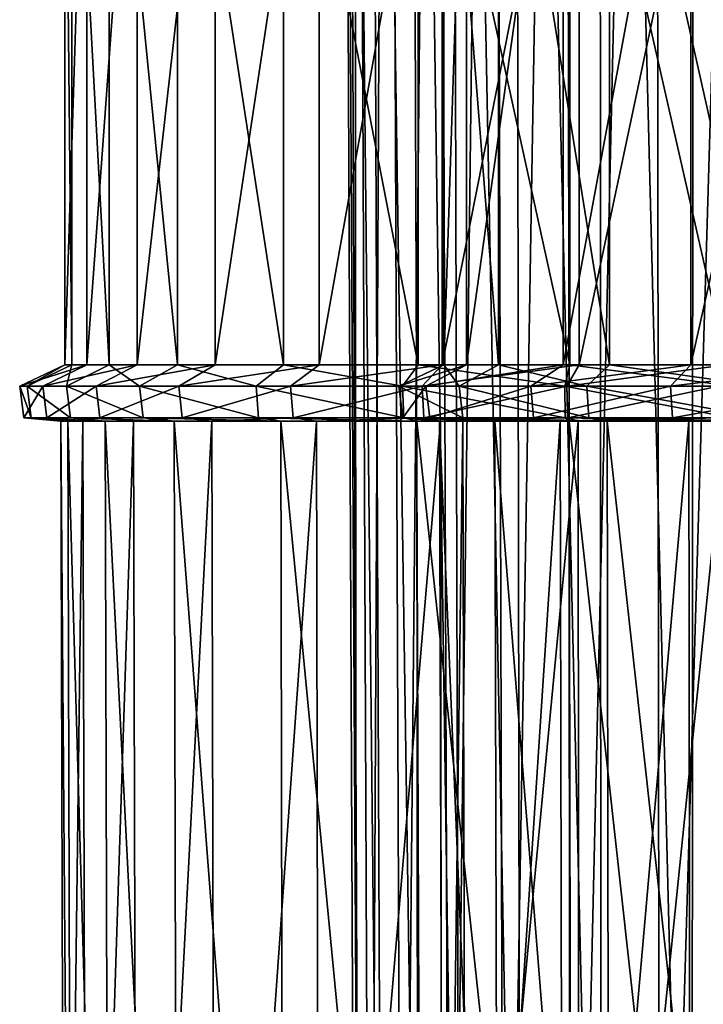
# Model space of a CAD drawing. Units: metres. Extents: x -2.99 to 2.55, y -1.51 to 2.17.
# Drawn here: x -2.87 to -2.24, y -0.59 to 0.33 of the extents above; entities that cross this region are included whole.
import ezdxf

# ---------------------------------------------------------------- set-up
doc = ezdxf.new("R2010")
doc.units = ezdxf.units.M

msp = doc.modelspace()

# ---------------------------------------------------------------- linework, layer by layer
for points in [[(-2.555849, -1.359756, 0.82054), (-2.559952, -1.359756, 0.911232), (-2.574837, 2.019403, 0.911977)], [(-2.555849, -1.359756, 0.82054), (-2.574837, 2.019403, 0.911977), (-2.570601, 2.019403, 0.818413)], [(-2.559952, -1.359756, 0.911232), (-2.56115, 2.019403, 1.006288), (-2.574837, 2.019403, 0.911977)], [(-2.534873, -1.359756, 0.736344), (-2.555849, -1.359756, 0.82054), (-2.570601, 2.019403, 0.818413)], [(-2.534873, -1.359756, 0.736344), (-2.570601, 2.019403, 0.818413), (-2.548873, 2.019403, 0.731234)], [(-2.559952, -1.359756, 0.911232), (-2.546666, -1.359756, 1.002773), (-2.56115, 2.019403, 1.006288)], [(-2.546666, -1.359756, 1.002773), (-2.530341, 2.019403, 1.095354), (-2.56115, 2.019403, 1.006288)], [(-2.498527, -1.359756, 0.662967), (-2.534873, -1.359756, 0.736344), (-2.548873, 2.019403, 0.731234)], [(-2.498527, -1.359756, 0.662967), (-2.548873, 2.019403, 0.731234), (-2.511015, 2.019403, 0.654833)], [(-2.546666, -1.359756, 1.002773), (-2.516795, -1.359756, 1.089137), (-2.530341, 2.019403, 1.095354)], [(-2.516795, -1.359756, 1.089137), (-2.484298, 2.019403, 1.173831), (-2.530341, 2.019403, 1.095354)], [(-2.516795, -1.359756, 1.089137), (-2.4723, -1.359756, 1.164989), (-2.484298, 2.019403, 1.173831)], [(-2.462601, -1.359756, 0.624771), (-2.498527, -1.359756, 0.662967), (-2.511015, 2.019403, 0.654833)], [(-2.462601, -1.359756, 0.624771), (-2.511015, 2.019403, 0.654833), (-2.471638, 2.019403, 0.612918)], [(-2.4723, -1.359756, 1.164989), (-2.430933, 2.019403, 1.230672), (-2.484298, 2.019403, 1.173831)], [(-2.4723, -1.359756, 1.164989), (-2.421469, -1.359756, 1.219158), (-2.430933, 2.019403, 1.230672)], [(-2.406413, -1.359756, 0.594458), (-2.462601, -1.359756, 0.624771), (-2.471638, 2.019403, 0.612918)], [(-2.406413, -1.359756, 0.594458), (-2.471638, 2.019403, 0.612918), (-2.411633, 2.019403, 0.580498)], [(-2.421469, -1.359756, 1.219158), (-2.364955, 2.019403, 1.272852), (-2.430933, 2.019403, 1.230672)], [(-2.421469, -1.359756, 1.219158), (-2.358331, -1.359756, 1.259501), (-2.364955, 2.019403, 1.272852)], [(-2.331015, -1.359756, 0.577045), (-2.406413, -1.359756, 0.594458), (-2.411633, 2.019403, 0.580498)], [(-2.331015, -1.359756, 0.577045), (-2.411633, 2.019403, 0.580498), (-2.332618, 2.019403, 0.562227)], [(-2.358331, -1.359756, 1.259501), (-2.280152, 2.019403, 1.305139), (-2.364955, 2.019403, 1.272852)], [(-2.358331, -1.359756, 1.259501), (-2.276025, -1.359756, 1.290818), (-2.280152, 2.019403, 1.305139)], [(-2.246279, -1.359756, 0.577731), (-2.331015, -1.359756, 0.577045), (-2.332618, 2.019403, 0.562227)], [(-2.246279, -1.359756, 0.577731), (-2.332618, 2.019403, 0.562227), (-2.244478, 2.019403, 0.562936)], [(-2.276025, -1.359756, 1.290818), (-2.176131, 2.019403, 1.327289), (-2.280152, 2.019403, 1.305139)], [(-2.276025, -1.359756, 1.290818), (-2.173904, -1.359756, 1.312552), (-2.176131, 2.019403, 1.327289)], [(-2.165169, -1.359756, 0.597164), (-2.246279, -1.359756, 0.577731), (-2.244478, 2.019403, 0.562936)], [(-2.165169, -1.359756, 0.597164), (-2.244478, 2.019403, 0.562936), (-2.159993, 2.019403, 0.583187)], [(-2.825471, 0.003025, 0.781682), (-2.832019, 0.003025, 0.924852), (-2.832019, 0.649287, 0.924852)], [(-2.825471, 0.003025, 0.781682), (-2.832019, 0.649287, 0.924852), (-2.825471, 0.649287, 0.781682)], [(-2.832019, 0.003025, 0.924852), (-2.811392, 0.003025, 1.067009), (-2.811392, 0.649287, 1.067009)], [(-2.832019, 0.003025, 0.924852), (-2.811392, 0.649287, 1.067009), (-2.832019, 0.649287, 0.924852)], [(-2.79077, 0.003025, 0.642948), (-2.825471, 0.003025, 0.781682), (-2.825471, 0.649287, 0.781682)], [(-2.79077, 0.003025, 0.642948), (-2.825471, 0.649287, 0.781682), (-2.79077, 0.649287, 0.642948)], [(-2.811392, 0.003025, 1.067009), (-2.764377, 0.003025, 1.202758), (-2.764377, 0.649287, 1.202758)], [(-2.811392, 0.003025, 1.067009), (-2.764377, 0.649287, 1.202758), (-2.811392, 0.649287, 1.067009)], [(-2.726789, 0.003025, 0.514299), (-2.79077, 0.003025, 0.642948), (-2.79077, 0.649287, 0.642948)], [(-2.726789, 0.003025, 0.514299), (-2.79077, 0.649287, 0.642948), (-2.726789, 0.649287, 0.514299)], [(-2.764377, 0.003025, 1.202758), (-2.691589, 0.003025, 1.326601), (-2.691589, 0.649287, 1.326601)], [(-2.764377, 0.003025, 1.202758), (-2.691589, 0.649287, 1.326601), (-2.764377, 0.649287, 1.202758)], [(-2.627774, 0.003025, 0.408152), (-2.726789, 0.003025, 0.514299), (-2.726789, 0.649287, 0.514299)], [(-2.627774, 0.003025, 0.408152), (-2.726789, 0.649287, 0.514299), (-2.627774, 0.649287, 0.408152)], [(-2.691589, 0.003025, 1.326601), (-2.594445, 0.003025, 1.429599), (-2.594445, 0.649287, 1.429599)], [(-2.691589, 0.003025, 1.326601), (-2.594445, 0.649287, 1.429599), (-2.691589, 0.649287, 1.326601)], [(-2.501822, 0.003025, 0.339305), (-2.627774, 0.003025, 0.408152), (-2.627774, 0.649287, 0.408152)], [(-2.501822, 0.003025, 0.339305), (-2.627774, 0.649287, 0.408152), (-2.501822, 0.649287, 0.339305)], [(-2.594445, 0.003025, 1.429599), (-2.479405, 0.003025, 1.503523), (-2.479405, 0.649287, 1.503523)], [(-2.594445, 0.003025, 1.429599), (-2.479405, 0.649287, 1.503523), (-2.594445, 0.649287, 1.429599)], [(-2.360318, 0.003025, 0.306218), (-2.501822, 0.003025, 0.339305), (-2.501822, 0.649287, 0.339305)], [(-2.360318, 0.003025, 0.306218), (-2.501822, 0.649287, 0.339305), (-2.360318, 0.649287, 0.306218)], [(-2.479405, 0.003025, 1.503523), (-2.351449, 0.003025, 1.552576), (-2.351449, 0.649287, 1.552576)], [(-2.479405, 0.003025, 1.503523), (-2.351449, 0.649287, 1.552576), (-2.479405, 0.649287, 1.503523)], [(-2.426919, 0.003025, 0.77697), (-2.478081, 0.003025, 0.920244), (-2.478081, 0.649287, 0.920244)], [(-2.426919, 0.003025, 0.77697), (-2.478081, 0.649287, 0.920244), (-2.426919, 0.649287, 0.77697)], [(-2.478081, 0.003025, 0.920244), (-2.456789, 0.003025, 1.070348), (-2.456789, 0.649287, 1.070348)], [(-2.478081, 0.003025, 0.920244), (-2.456789, 0.649287, 1.070348), (-2.478081, 0.649287, 0.920244)], [(-2.456789, 0.003025, 1.070348), (-2.366572, 0.003025, 1.189593), (-2.366572, 0.649287, 1.189593)], [(-2.456789, 0.003025, 1.070348), (-2.366572, 0.649287, 1.189593), (-2.456789, 0.649287, 1.070348)], [(-2.323309, 0.003025, 0.665447), (-2.426919, 0.003025, 0.77697), (-2.426919, 0.649287, 0.77697)], [(-2.323309, 0.003025, 0.665447), (-2.426919, 0.649287, 0.77697), (-2.323309, 0.649287, 0.665447)], [(-2.366572, 0.003025, 1.189593), (-2.24717, 0.003025, 1.278949), (-2.24717, 0.649287, 1.278949)], [(-2.366572, 0.003025, 1.189593), (-2.24717, 0.649287, 1.278949), (-2.366572, 0.649287, 1.189593)], [(-2.213351, 0.003025, 0.30732), (-2.360318, 0.003025, 0.306218), (-2.360318, 0.649287, 0.306218)], [(-2.213351, 0.003025, 0.30732), (-2.360318, 0.649287, 0.306218), (-2.213351, 0.649287, 0.30732)], [(-2.351449, 0.003025, 1.552576), (-2.214609, 0.003025, 1.581902), (-2.214609, 0.649287, 1.581902)], [(-2.351449, 0.003025, 1.552576), (-2.214609, 0.649287, 1.581902), (-2.351449, 0.649287, 1.552576)], [(-2.178136, 0.003025, 0.623205), (-2.323309, 0.003025, 0.665447), (-2.323309, 0.649287, 0.665447)], [(-2.178136, 0.003025, 0.623205), (-2.323309, 0.649287, 0.665447), (-2.178136, 0.649287, 0.623205)], [(-2.24717, 0.003025, 1.278949), (-2.10232, 0.003025, 1.312232), (-2.10232, 0.649287, 1.312232)], [(-2.24717, 0.003025, 1.278949), (-2.10232, 0.649287, 1.312232), (-2.24717, 0.649287, 1.278949)], [(-2.867352, -0.016755, 0.775646), (-2.874279, -0.016755, 0.926968), (-2.832019, 0.003025, 0.924852)], [(-2.874279, -0.016755, 0.926968), (-2.852512, -0.016755, 1.076987), (-2.811392, 0.003025, 1.067009)], [(-2.874279, -0.016755, 0.926968), (-2.811392, 0.003025, 1.067009), (-2.832019, 0.003025, 0.924852)], [(-2.830518, -0.016755, 0.62844), (-2.867352, -0.016755, 0.775646), (-2.825471, 0.003025, 0.781682)], [(-2.867352, -0.016755, 0.775646), (-2.832019, 0.003025, 0.924852), (-2.825471, 0.003025, 0.781682)], [(-2.852512, -0.016755, 1.076987), (-2.802833, -0.016755, 1.220406), (-2.764377, 0.003025, 1.202758)], [(-2.852512, -0.016755, 1.076987), (-2.764377, 0.003025, 1.202758), (-2.811392, 0.003025, 1.067009)], [(-2.762245, -0.016755, 0.491206), (-2.830518, -0.016755, 0.62844), (-2.79077, 0.003025, 0.642948)], [(-2.830518, -0.016755, 0.62844), (-2.825471, 0.003025, 0.781682), (-2.79077, 0.003025, 0.642948)], [(-2.802833, -0.016755, 1.220406), (-2.725651, -0.016755, 1.351704), (-2.691589, 0.003025, 1.326601)], [(-2.802833, -0.016755, 1.220406), (-2.691589, 0.003025, 1.326601), (-2.764377, 0.003025, 1.202758)], [(-2.762245, -0.016755, 0.491206), (-2.79077, 0.003025, 0.642948), (-2.726789, 0.003025, 0.514299)], [(-2.653431, -0.016755, 0.374504), (-2.762245, -0.016755, 0.491206), (-2.726789, 0.003025, 0.514299)], [(-2.653431, -0.016755, 0.374504), (-2.726789, 0.003025, 0.514299), (-2.627774, 0.003025, 0.408152)], [(-2.725651, -0.016755, 1.351704), (-2.621313, -0.016755, 1.462287), (-2.594445, 0.003025, 1.429599)], [(-2.725651, -0.016755, 1.351704), (-2.594445, 0.003025, 1.429599), (-2.691589, 0.003025, 1.326601)], [(-2.516642, -0.016755, 0.299672), (-2.653431, -0.016755, 0.374504), (-2.627774, 0.003025, 0.408152)], [(-2.516642, -0.016755, 0.299672), (-2.627774, 0.003025, 0.408152), (-2.501822, 0.003025, 0.339305)], [(-2.621313, -0.016755, 1.462287), (-2.498211, -0.016755, 1.541428), (-2.479405, 0.003025, 1.503523)], [(-2.621313, -0.016755, 1.462287), (-2.479405, 0.003025, 1.503523), (-2.594445, 0.003025, 1.429599)], [(-2.463642, -0.016755, 0.75595), (-2.519973, -0.016755, 0.914286), (-2.478081, 0.003025, 0.920244)], [(-2.519973, -0.016755, 0.914286), (-2.49463, -0.016755, 1.089282), (-2.456789, 0.003025, 1.070348)], [(-2.519973, -0.016755, 0.914286), (-2.456789, 0.003025, 1.070348), (-2.478081, 0.003025, 0.920244)], [(-2.364869, -0.016755, 0.26415), (-2.516642, -0.016755, 0.299672), (-2.501822, 0.003025, 0.339305)], [(-2.364869, -0.016755, 0.26415), (-2.501822, 0.003025, 0.339305), (-2.360318, 0.003025, 0.306218)], [(-2.498211, -0.016755, 1.541428), (-2.363165, -0.016755, 1.593234), (-2.351449, 0.003025, 1.552576)], [(-2.498211, -0.016755, 1.541428), (-2.351449, 0.003025, 1.552576), (-2.479405, 0.003025, 1.503523)], [(-2.49463, -0.016755, 1.089282), (-2.396776, -0.016755, 1.219226), (-2.366572, 0.003025, 1.189593)], [(-2.49463, -0.016755, 1.089282), (-2.366572, 0.003025, 1.189593), (-2.456789, 0.003025, 1.070348)], [(-2.463642, -0.016755, 0.75595), (-2.478081, 0.003025, 0.920244), (-2.426919, 0.003025, 0.77697)], [(-2.344397, -0.016755, 0.628763), (-2.463642, -0.016755, 0.75595), (-2.426919, 0.003025, 0.77697)], [(-2.344397, -0.016755, 0.628763), (-2.426919, 0.003025, 0.77697), (-2.323309, 0.003025, 0.665447)], [(-2.396776, -0.016755, 1.219226), (-2.266147, -0.016755, 1.316768), (-2.24717, 0.003025, 1.278949)], [(-2.396776, -0.016755, 1.219226), (-2.24717, 0.003025, 1.278949), (-2.366572, 0.003025, 1.189593)], [(-2.208236, -0.016755, 0.265318), (-2.364869, -0.016755, 0.26415), (-2.360318, 0.003025, 0.306218)], [(-2.363165, -0.016755, 1.593234), (-2.220932, -0.016755, 1.623739), (-2.214609, 0.003025, 1.581902)], [(-2.363165, -0.016755, 1.593234), (-2.214609, 0.003025, 1.581902), (-2.351449, 0.003025, 1.552576)], [(-2.208236, -0.016755, 0.265318), (-2.360318, 0.003025, 0.306218), (-2.213351, 0.003025, 0.30732)], [(-2.181891, -0.016755, 0.581059), (-2.344397, -0.016755, 0.628763), (-2.323309, 0.003025, 0.665447)], [(-2.181891, -0.016755, 0.581059), (-2.323309, 0.003025, 0.665447), (-2.178136, 0.003025, 0.623205)], [(-2.266147, -0.016755, 1.316768), (-2.100618, -0.016755, 1.354512), (-2.10232, 0.003025, 1.312232)], [(-2.266147, -0.016755, 1.316768), (-2.10232, 0.003025, 1.312232), (-2.24717, 0.003025, 1.278949)], [(-2.863544, -0.046434, 0.776194), (-2.870437, -0.046434, 0.926775), (-2.874279, -0.016755, 0.926968)], [(-2.863544, -0.046434, 0.776194), (-2.874279, -0.016755, 0.926968), (-2.867352, -0.016755, 0.775646)], [(-2.870437, -0.046434, 0.926775), (-2.852512, -0.016755, 1.076987), (-2.874279, -0.016755, 0.926968)], [(-2.870437, -0.046434, 0.926775), (-2.848773, -0.046434, 1.07608), (-2.852512, -0.016755, 1.076987)], [(-2.826904, -0.046434, 0.62976), (-2.863544, -0.046434, 0.776194), (-2.867352, -0.016755, 0.775646)], [(-2.826904, -0.046434, 0.62976), (-2.867352, -0.016755, 0.775646), (-2.830518, -0.016755, 0.62844)], [(-2.848773, -0.046434, 1.07608), (-2.802833, -0.016755, 1.220406), (-2.852512, -0.016755, 1.076987)], [(-2.848773, -0.046434, 1.07608), (-2.799337, -0.046434, 1.218801), (-2.802833, -0.016755, 1.220406)], [(-2.759021, -0.046434, 0.493306), (-2.826904, -0.046434, 0.62976), (-2.830518, -0.016755, 0.62844)], [(-2.759021, -0.046434, 0.493306), (-2.830518, -0.016755, 0.62844), (-2.762245, -0.016755, 0.491206)], [(-2.799337, -0.046434, 1.218801), (-2.725651, -0.016755, 1.351704), (-2.802833, -0.016755, 1.220406)], [(-2.799337, -0.046434, 1.218801), (-2.722554, -0.046434, 1.349422), (-2.725651, -0.016755, 1.351704)], [(-2.651098, -0.046434, 0.377563), (-2.759021, -0.046434, 0.493306), (-2.762245, -0.016755, 0.491206)], [(-2.651098, -0.046434, 0.377563), (-2.762245, -0.016755, 0.491206), (-2.653431, -0.016755, 0.374504)], [(-2.722554, -0.046434, 1.349422), (-2.621313, -0.016755, 1.462287), (-2.725651, -0.016755, 1.351704)], [(-2.722554, -0.046434, 1.349422), (-2.61887, -0.046434, 1.459315), (-2.621313, -0.016755, 1.462287)], [(-2.515295, -0.046434, 0.303276), (-2.651098, -0.046434, 0.377563), (-2.653431, -0.016755, 0.374504)], [(-2.515295, -0.046434, 0.303276), (-2.653431, -0.016755, 0.374504), (-2.516642, -0.016755, 0.299672)], [(-2.61887, -0.046434, 1.459315), (-2.498211, -0.016755, 1.541428), (-2.621313, -0.016755, 1.462287)], [(-2.61887, -0.046434, 1.459315), (-2.496501, -0.046434, 1.537981), (-2.498211, -0.016755, 1.541428)], [(-2.460303, -0.046434, 0.757861), (-2.516163, -0.046434, 0.914828), (-2.519973, -0.016755, 0.914286)], [(-2.460303, -0.046434, 0.757861), (-2.519973, -0.016755, 0.914286), (-2.463642, -0.016755, 0.75595)], [(-2.516163, -0.046434, 0.914828), (-2.49463, -0.016755, 1.089282), (-2.519973, -0.016755, 0.914286)], [(-2.364455, -0.046434, 0.267975), (-2.515295, -0.046434, 0.303276), (-2.516642, -0.016755, 0.299672)], [(-2.364455, -0.046434, 0.267975), (-2.516642, -0.016755, 0.299672), (-2.364869, -0.016755, 0.26415)], [(-2.516163, -0.046434, 0.914828), (-2.491189, -0.046434, 1.08756), (-2.49463, -0.016755, 1.089282)], [(-2.496501, -0.046434, 1.537981), (-2.363165, -0.016755, 1.593234), (-2.498211, -0.016755, 1.541428)], [(-2.496501, -0.046434, 1.537981), (-2.362099, -0.046434, 1.589537), (-2.363165, -0.016755, 1.593234)], [(-2.491189, -0.046434, 1.08756), (-2.396776, -0.016755, 1.219226), (-2.49463, -0.016755, 1.089282)], [(-2.491189, -0.046434, 1.08756), (-2.39403, -0.046434, 1.216531), (-2.396776, -0.016755, 1.219226)], [(-2.342479, -0.046434, 0.632099), (-2.460303, -0.046434, 0.757861), (-2.463642, -0.016755, 0.75595)], [(-2.342479, -0.046434, 0.632099), (-2.463642, -0.016755, 0.75595), (-2.344397, -0.016755, 0.628763)], [(-2.39403, -0.046434, 1.216531), (-2.266147, -0.016755, 1.316768), (-2.396776, -0.016755, 1.219226)], [(-2.39403, -0.046434, 1.216531), (-2.264422, -0.046434, 1.31333), (-2.266147, -0.016755, 1.316768)], [(-2.208701, -0.046434, 0.269137), (-2.364455, -0.046434, 0.267975), (-2.364869, -0.016755, 0.26415)], [(-2.208701, -0.046434, 0.269137), (-2.364869, -0.016755, 0.26415), (-2.208236, -0.016755, 0.265318)], [(-2.362099, -0.046434, 1.589537), (-2.220932, -0.016755, 1.623739), (-2.363165, -0.016755, 1.593234)], [(-2.362099, -0.046434, 1.589537), (-2.220357, -0.046434, 1.619936), (-2.220932, -0.016755, 1.623739)], [(-2.181549, -0.046434, 0.58489), (-2.342479, -0.046434, 0.632099), (-2.344397, -0.016755, 0.628763)], [(-2.181549, -0.046434, 0.58489), (-2.344397, -0.016755, 0.628763), (-2.181891, -0.016755, 0.581059)], [(-2.264422, -0.046434, 1.31333), (-2.100618, -0.016755, 1.354512), (-2.266147, -0.016755, 1.316768)], [(-2.264422, -0.046434, 1.31333), (-2.100773, -0.046434, 1.350667), (-2.100618, -0.016755, 1.354512)], [(-2.82928, -0.049731, 0.781133), (-2.835861, -0.049731, 0.925044), (-2.870437, -0.046434, 0.926775)], [(-2.82928, -0.049731, 0.781133), (-2.870437, -0.046434, 0.926775), (-2.863544, -0.046434, 0.776194)], [(-2.835861, -0.049731, 0.925044), (-2.848773, -0.046434, 1.07608), (-2.870437, -0.046434, 0.926775)], [(-2.794384, -0.049731, 0.641628), (-2.82928, -0.049731, 0.781133), (-2.863544, -0.046434, 0.776194)], [(-2.794384, -0.049731, 0.641628), (-2.863544, -0.046434, 0.776194), (-2.826904, -0.046434, 0.62976)], [(-2.835861, -0.049731, 0.925044), (-2.815131, -0.049731, 1.067917), (-2.848773, -0.046434, 1.07608)], [(-2.815131, -0.049731, 1.067917), (-2.799337, -0.046434, 1.218801), (-2.848773, -0.046434, 1.07608)], [(-2.825471, -1.385131, 0.781682), (-2.832019, -1.385131, 0.924852), (-2.835861, -0.049731, 0.925044)], [(-2.825471, -1.385131, 0.781682), (-2.835861, -0.049731, 0.925044), (-2.82928, -0.049731, 0.781133)], [(-2.832019, -1.385131, 0.924852), (-2.815131, -0.049731, 1.067917), (-2.835861, -0.049731, 0.925044)], [(-2.832019, -1.385131, 0.924852), (-2.811392, -1.385131, 1.067009), (-2.815131, -0.049731, 1.067917)], [(-2.79077, -1.385131, 0.642948), (-2.825471, -1.385131, 0.781682), (-2.82928, -0.049731, 0.781133)], [(-2.79077, -1.385131, 0.642948), (-2.82928, -0.049731, 0.781133), (-2.794384, -0.049731, 0.641628)], [(-2.730013, -0.049731, 0.512199), (-2.794384, -0.049731, 0.641628), (-2.826904, -0.046434, 0.62976)], [(-2.730013, -0.049731, 0.512199), (-2.826904, -0.046434, 0.62976), (-2.759021, -0.046434, 0.493306)], [(-2.815131, -0.049731, 1.067917), (-2.767873, -0.049731, 1.204363), (-2.799337, -0.046434, 1.218801)], [(-2.811392, -1.385131, 1.067009), (-2.767873, -0.049731, 1.204363), (-2.815131, -0.049731, 1.067917)], [(-2.811392, -1.385131, 1.067009), (-2.764377, -1.385131, 1.202758), (-2.767873, -0.049731, 1.204363)], [(-2.767873, -0.049731, 1.204363), (-2.722554, -0.046434, 1.349422), (-2.799337, -0.046434, 1.218801)], [(-2.726789, -1.385131, 0.514299), (-2.79077, -1.385131, 0.642948), (-2.794384, -0.049731, 0.641628)], [(-2.726789, -1.385131, 0.514299), (-2.794384, -0.049731, 0.641628), (-2.730013, -0.049731, 0.512199)], [(-2.767873, -0.049731, 1.204363), (-2.694686, -0.049731, 1.328884), (-2.722554, -0.046434, 1.349422)], [(-2.764377, -1.385131, 1.202758), (-2.694686, -0.049731, 1.328884), (-2.767873, -0.049731, 1.204363)], [(-2.764377, -1.385131, 1.202758), (-2.691589, -1.385131, 1.326601), (-2.694686, -0.049731, 1.328884)], [(-2.630108, -0.049731, 0.405092), (-2.730013, -0.049731, 0.512199), (-2.759021, -0.046434, 0.493306)], [(-2.630108, -0.049731, 0.405092), (-2.759021, -0.046434, 0.493306), (-2.651098, -0.046434, 0.377563)], [(-2.627774, -1.385131, 0.408152), (-2.726789, -1.385131, 0.514299), (-2.730013, -0.049731, 0.512199)], [(-2.627774, -1.385131, 0.408152), (-2.730013, -0.049731, 0.512199), (-2.630108, -0.049731, 0.405092)], [(-2.694686, -0.049731, 1.328884), (-2.61887, -0.046434, 1.459315), (-2.722554, -0.046434, 1.349422)], [(-2.694686, -0.049731, 1.328884), (-2.596888, -0.049731, 1.432571), (-2.61887, -0.046434, 1.459315)], [(-2.691589, -1.385131, 1.326601), (-2.596888, -0.049731, 1.432571), (-2.694686, -0.049731, 1.328884)], [(-2.691589, -1.385131, 1.326601), (-2.594445, -1.385131, 1.429599), (-2.596888, -0.049731, 1.432571)], [(-2.50317, -0.049731, 0.335701), (-2.630108, -0.049731, 0.405092), (-2.651098, -0.046434, 0.377563)], [(-2.50317, -0.049731, 0.335701), (-2.651098, -0.046434, 0.377563), (-2.515295, -0.046434, 0.303276)], [(-2.501822, -1.385131, 0.339305), (-2.627774, -1.385131, 0.408152), (-2.630108, -0.049731, 0.405092)], [(-2.501822, -1.385131, 0.339305), (-2.630108, -0.049731, 0.405092), (-2.50317, -0.049731, 0.335701)], [(-2.596888, -0.049731, 1.432571), (-2.496501, -0.046434, 1.537981), (-2.61887, -0.046434, 1.459315)], [(-2.596888, -0.049731, 1.432571), (-2.481115, -0.049731, 1.50697), (-2.496501, -0.046434, 1.537981)], [(-2.594445, -1.385131, 1.429599), (-2.481115, -0.049731, 1.50697), (-2.596888, -0.049731, 1.432571)], [(-2.594445, -1.385131, 1.429599), (-2.479405, -1.385131, 1.503523), (-2.481115, -0.049731, 1.50697)], [(-2.430258, -0.049731, 0.775058), (-2.48189, -0.049731, 0.919704), (-2.516163, -0.046434, 0.914828)], [(-2.430258, -0.049731, 0.775058), (-2.516163, -0.046434, 0.914828), (-2.460303, -0.046434, 0.757861)], [(-2.48189, -0.049731, 0.919704), (-2.491189, -0.046434, 1.08756), (-2.516163, -0.046434, 0.914828)], [(-2.360731, -0.049731, 0.302393), (-2.50317, -0.049731, 0.335701), (-2.515295, -0.046434, 0.303276)], [(-2.360731, -0.049731, 0.302393), (-2.515295, -0.046434, 0.303276), (-2.364455, -0.046434, 0.267975)], [(-2.360318, -1.385131, 0.306218), (-2.501822, -1.385131, 0.339305), (-2.50317, -0.049731, 0.335701)], [(-2.360318, -1.385131, 0.306218), (-2.50317, -0.049731, 0.335701), (-2.360731, -0.049731, 0.302393)], [(-2.481115, -0.049731, 1.50697), (-2.362099, -0.046434, 1.589537), (-2.496501, -0.046434, 1.537981)], [(-2.48189, -0.049731, 0.919704), (-2.46023, -0.049731, 1.07207), (-2.491189, -0.046434, 1.08756)], [(-2.46023, -0.049731, 1.07207), (-2.39403, -0.046434, 1.216531), (-2.491189, -0.046434, 1.08756)], [(-2.426919, -1.385131, 0.77697), (-2.478081, -1.385131, 0.920244), (-2.48189, -0.049731, 0.919704)], [(-2.426919, -1.385131, 0.77697), (-2.48189, -0.049731, 0.919704), (-2.430258, -0.049731, 0.775058)], [(-2.478081, -1.385131, 0.920244), (-2.46023, -0.049731, 1.07207), (-2.48189, -0.049731, 0.919704)], [(-2.481115, -0.049731, 1.50697), (-2.352514, -0.049731, 1.556272), (-2.362099, -0.046434, 1.589537)], [(-2.479405, -1.385131, 1.503523), (-2.352514, -0.049731, 1.556272), (-2.481115, -0.049731, 1.50697)], [(-2.479405, -1.385131, 1.503523), (-2.351449, -1.385131, 1.552576), (-2.352514, -0.049731, 1.556272)], [(-2.478081, -1.385131, 0.920244), (-2.456789, -1.385131, 1.070348), (-2.46023, -0.049731, 1.07207)], [(-2.325226, -0.049731, 0.662111), (-2.430258, -0.049731, 0.775058), (-2.460303, -0.046434, 0.757861)], [(-2.325226, -0.049731, 0.662111), (-2.460303, -0.046434, 0.757861), (-2.342479, -0.046434, 0.632099)], [(-2.46023, -0.049731, 1.07207), (-2.369318, -0.049731, 1.192287), (-2.39403, -0.046434, 1.216531)], [(-2.456789, -1.385131, 1.070348), (-2.369318, -0.049731, 1.192287), (-2.46023, -0.049731, 1.07207)], [(-2.456789, -1.385131, 1.070348), (-2.366572, -1.385131, 1.189593), (-2.369318, -0.049731, 1.192287)], [(-2.323309, -1.385131, 0.665447), (-2.426919, -1.385131, 0.77697), (-2.430258, -0.049731, 0.775058)], [(-2.323309, -1.385131, 0.665447), (-2.430258, -0.049731, 0.775058), (-2.325226, -0.049731, 0.662111)], [(-2.369318, -0.049731, 1.192287), (-2.264422, -0.046434, 1.31333), (-2.39403, -0.046434, 1.216531)], [(-2.369318, -0.049731, 1.192287), (-2.248895, -0.049731, 1.282388), (-2.264422, -0.046434, 1.31333)], [(-2.366572, -1.385131, 1.189593), (-2.248895, -0.049731, 1.282388), (-2.369318, -0.049731, 1.192287)], [(-2.366572, -1.385131, 1.189593), (-2.24717, -1.385131, 1.278949), (-2.248895, -0.049731, 1.282388)], [(-2.212886, -0.049731, 0.303501), (-2.360731, -0.049731, 0.302393), (-2.364455, -0.046434, 0.267975)], [(-2.212886, -0.049731, 0.303501), (-2.364455, -0.046434, 0.267975), (-2.208701, -0.046434, 0.269137)], [(-2.352514, -0.049731, 1.556272), (-2.220357, -0.046434, 1.619936), (-2.362099, -0.046434, 1.589537)], [(-2.213351, -1.385131, 0.30732), (-2.360318, -1.385131, 0.306218), (-2.360731, -0.049731, 0.302393)], [(-2.213351, -1.385131, 0.30732), (-2.360731, -0.049731, 0.302393), (-2.212886, -0.049731, 0.303501)], [(-2.352514, -0.049731, 1.556272), (-2.215184, -0.049731, 1.585706), (-2.220357, -0.046434, 1.619936)], [(-2.351449, -1.385131, 1.552576), (-2.215184, -0.049731, 1.585706), (-2.352514, -0.049731, 1.556272)], [(-2.351449, -1.385131, 1.552576), (-2.214609, -1.385131, 1.581902), (-2.215184, -0.049731, 1.585706)], [(-2.178477, -0.049731, 0.619372), (-2.325226, -0.049731, 0.662111), (-2.342479, -0.046434, 0.632099)], [(-2.178477, -0.049731, 0.619372), (-2.342479, -0.046434, 0.632099), (-2.181549, -0.046434, 0.58489)], [(-2.178136, -1.385131, 0.623205), (-2.323309, -1.385131, 0.665447), (-2.325226, -0.049731, 0.662111)], [(-2.178136, -1.385131, 0.623205), (-2.325226, -0.049731, 0.662111), (-2.178477, -0.049731, 0.619372)], [(-2.248895, -0.049731, 1.282388), (-2.100773, -0.046434, 1.350667), (-2.264422, -0.046434, 1.31333)], [(-2.248895, -0.049731, 1.282388), (-2.102165, -0.049731, 1.316077), (-2.100773, -0.046434, 1.350667)], [(-2.24717, -1.385131, 1.278949), (-2.102165, -0.049731, 1.316077), (-2.248895, -0.049731, 1.282388)], [(-2.24717, -1.385131, 1.278949), (-2.10232, -1.385131, 1.312232), (-2.102165, -0.049731, 1.316077)]]:
    msp.add_3dface(points)

doc.saveas('drawing.dxf')
